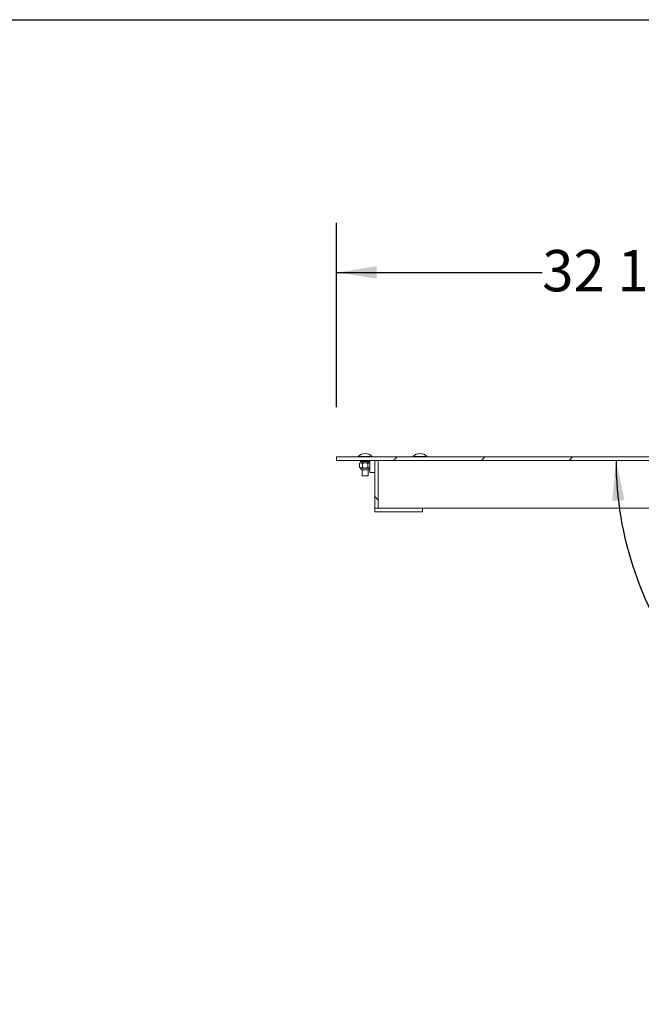
# Paper-space layout 'PDF' of a CAD drawing. Units: inches. Extents: x 0.1 to 10.8, y 0.2 to 8.4.
# Drawn here: x 6.7 to 8, y 6.2 to 8.2 of the extents above; entities that cross this region are included whole.
import ezdxf

# ---------------------------------------------------------------- set-up
doc = ezdxf.new("R2010")
doc.units = ezdxf.units.IN
doc.header["$MEASUREMENT"] = 0
doc.layers.add('FORMAT', color=7, linetype='Continuous')
doc.styles.add('SLDTEXTSTYLE0', font='ARIAL.TTF', dxfattribs={"width": 0.948})
doc.dimstyles.new('SLDDIMSTYLE5', dxfattribs={"dimtxt": 0.080892, "dimasz": 0.080892, "dimexe": 0, "dimexo": 0.0625, "dimgap": 0.020223, "dimtad": 0, "dimtih": 1, "dimtoh": 1, "dimdec": 0, "dimlfac": 26, "dimrnd": 1e-09, "dimzin": 12, "dimdsep": 46, "dimlunit": 5, "dimtxsty": 'SLDTEXTSTYLE0', "dimsah": 1, "dimcen": 0.09, "dimadec": 0, "dimazin": 3, "dimtfac": 1, "dimtdec": 0, "dimtofl": 0, "dimtmove": 0, "dimatfit": 3, "dimfxl": 0, "dimfrac": 2, "dimtolj": 1, "dimtzin": 12, "dimarcsym": 0})
doc.dimstyles.new('SLDDIMSTYLE7', dxfattribs={"dimtxt": 0.080892, "dimasz": 0.080892, "dimexe": 0, "dimexo": 0.0625, "dimgap": 0.020223, "dimtad": 0, "dimtih": 1, "dimtoh": 1, "dimdec": 4, "dimlfac": 26, "dimzin": 12, "dimdsep": 46, "dimlunit": 5, "dimtxsty": 'SLDTEXTSTYLE0', "dimsah": 1, "dimcen": 0.09, "dimadec": 0, "dimazin": 3, "dimtfac": 1, "dimtdec": 0, "dimtofl": 0, "dimtmove": 0, "dimatfit": 3, "dimfxl": 0, "dimfrac": 2, "dimtolj": 1, "dimtzin": 12, "dimarcsym": 0})

# ---------------------------------------------------------------- blocks, each defined once
blk = doc.blocks.new('*D46')
at = {"layer": 'FORMAT', "color": 8}
for p, q in [((7.3651, 7.4106), (7.3651, 7.7824)), ((7.3651, 7.6824), (7.7795, 7.6824)), ((8.6163, 7.6824), (8.2018, 7.6824))]:
    blk.add_line(p, q, dxfattribs=at)
for points in [[(7.3651, 7.6824), (7.4459, 7.67), (7.4459, 7.6948)], [(8.6163, 7.6824), (8.5354, 7.6948), (8.5354, 7.67)]]:
    blk.add_solid(points, dxfattribs=at)
at = {"layer": 'FORMAT', "color": 8, "insert": (7.7795, 7.7277, 0.2357), "char_height": 0.08333, "attachment_point": 1, "style": 'SLDTEXTSTYLE0'}
blk.add_mtext('32 1/2"', dxfattribs=at)
blk = doc.blocks.new('*D47')
at = {"layer": 'FORMAT', "color": 8}
for start, end in [(90, 127.83), (141.3634, 180)]:
    blk.add_arc((8.6163, 4.7992), 0.7508, start, end, dxfattribs=at)
for points in [[(8.6163, 5.55), (8.5348, 5.5581), (8.5362, 5.5333)], [(7.8654, 4.7992), (7.8822, 4.8793), (7.8573, 4.8806)]]:
    blk.add_solid(points, dxfattribs=at)
at = {"layer": 'FORMAT', "color": 8, "insert": (7.9644, 5.3754, 0.2357), "char_height": 0.08333, "attachment_point": 1, "style": 'SLDTEXTSTYLE0'}
blk.add_mtext('90°', dxfattribs=at)
blk = doc.blocks.new('*D48')
at = {"layer": 'FORMAT', "color": 8}
for start, end in [(180, 218.0843), (232.8819, 270)]:
    blk.add_arc((8.6163, 7.3033), 0.688, start, end, dxfattribs=at)
for points in [[(7.9283, 7.3033), (7.9206, 7.2219), (7.9455, 7.2233)], [(8.6163, 6.6154), (8.5362, 6.6325), (8.5348, 6.6077)]]:
    blk.add_solid(points, dxfattribs=at)
at = {"layer": 'FORMAT', "color": 8, "insert": (8.0088, 6.8622, 0.2357), "char_height": 0.08333, "attachment_point": 1, "style": 'SLDTEXTSTYLE0'}
blk.add_mtext('90°', dxfattribs=at)

psp = doc.layouts.new('PDF')

# ---------------------------------------------------------------- hatches: boundary and pattern name
at = {"linetype": 'Continuous', "lineweight": 0}
h = psp.add_hatch(dxfattribs=at)
h.set_pattern_fill('ANSI31', style=0)
h.paths.add_polyline_path([(7.3650519, 7.3105589), (7.3650519, 7.3033474), (8.6036672, 7.3033474), (8.6036672, 7.3105589)], flags=0)
h = psp.add_hatch(dxfattribs=at)
h.set_pattern_fill('ANSI31', angle=90, style=0)
h.paths.add_polyline_path([(7.4491865, 7.3033474), (7.4419749, 7.3033474), (7.4419749, 7.2071935), (7.4491865, 7.2071935)], flags=0)
h = psp.add_hatch(dxfattribs=at)
h.set_pattern_fill('ANSI31', style=0)
h.paths.add_polyline_path([(7.4419749, 7.2071935), (7.4419749, 7.199982), (7.5381288, 7.199982), (7.5381288, 7.2071935)], flags=0)

# ---------------------------------------------------------------- linework, layer by layer
at = {"color": 8, "linetype": 'Continuous', "lineweight": 0}
psp.add_line((0.329927, 8.1920732), (10.629927, 8.1920732), dxfattribs=at)
at = {"color": 7, "linetype": 'Continuous', "lineweight": 15}
for p, q in [((7.3650519, 7.3033474), (7.3650519, 7.3105589)), ((8.6036672, 7.3105589), (7.3650519, 7.3105589)), ((7.4089172, 7.3113281), (7.4089172, 7.3105589)), ((7.4365711, 7.3113281), (7.4089172, 7.3113281)), ((7.4365711, 7.3105589), (7.4365711, 7.3113281)), ((7.5194942, 7.3113281), (7.5194942, 7.3105589)), ((7.547148, 7.3113281), (7.5194942, 7.3113281)), ((7.547148, 7.3105589), (7.547148, 7.3113281)), ((8.6036672, 7.3033474), (7.3650519, 7.3033474)), ((7.4131288, 7.2985397), (7.4116413, 7.2970522)), ((7.4116413, 7.2895272), (7.4116413, 7.2970522)), ((7.4116413, 7.2895272), (7.4131288, 7.2880397)), ((7.4131288, 7.3009627), (7.4131288, 7.3033474)), ((7.4323596, 7.3009627), (7.4131288, 7.3009627)), ((7.4131288, 7.2985397), (7.414417, 7.2985397)), ((7.4131288, 7.2880397), (7.414417, 7.2880397)), ((7.414417, 7.2985397), (7.4227442, 7.2985397)), ((7.414417, 7.2880397), (7.4227442, 7.2880397)), ((7.4167346, 7.3009627), (7.4167346, 7.2985397)), ((7.4171927, 7.2895272), (7.4171927, 7.2970522)), ((7.4227442, 7.2985397), (7.4310713, 7.2985397)), ((7.4227442, 7.2880397), (7.4310713, 7.2880397)), ((7.4282956, 7.2895272), (7.4282956, 7.2970522)), ((7.4287538, 7.2985397), (7.4287538, 7.3009627)), ((7.4310713, 7.2985397), (7.4323596, 7.2985397)), ((7.4310713, 7.2880397), (7.4323596, 7.2884179)), ((7.4310713, 7.2880397), (7.4323596, 7.2880397)), ((7.4323596, 7.2793089), (7.4323596, 7.3009627)), ((7.4419749, 7.3033474), (7.4491865, 7.3033474)), ((7.4419749, 7.3033474), (7.4419749, 7.2071935)), ((7.4491865, 7.3033474), (7.4491865, 7.2071935)), ((7.416034, 7.2845026), (7.4294543, 7.2845026)), ((7.4167346, 7.2845026), (7.4167346, 7.272482)), ((7.4167346, 7.272482), (7.4169566, 7.2720974)), ((7.4167346, 7.272482), (7.4227442, 7.272482)), ((7.4227442, 7.2720974), (7.4169566, 7.2720974)), ((7.4227442, 7.272482), (7.4287538, 7.272482)), ((7.4285317, 7.2720974), (7.4227442, 7.2720974)), ((7.4285317, 7.2720974), (7.4287538, 7.272482)), ((7.4287538, 7.272482), (7.4287538, 7.2845026)), ((7.4419749, 7.2793089), (7.4323596, 7.2793089)), ((7.4419749, 7.199982), (7.4419749, 7.2071935)), ((7.4419749, 7.2071935), (7.5381288, 7.2071935)), ((7.4491865, 7.2071935), (7.4419749, 7.2071935)), ((7.5381288, 7.2071935), (7.5381288, 7.199982)), ((8.2180074, 7.2071935), (7.5381288, 7.2071935)), ((7.4419749, 7.199982), (7.5381288, 7.199982))]:
    psp.add_line(p, q, dxfattribs=at)
for centre, radius, start, end in [((7.4227442, 7.2983962), 0.018932, 43.0844824, 136.9155176), ((7.5333211, 7.2983962), 0.018932, 43.0844824, 136.9155176), ((7.4167346, 7.2880397), 0.0036058, 180, 258.7973606), ((7.4287538, 7.2880397), 0.0036058, 281.2026394, 0)]:
    psp.add_arc(centre, radius, start, end, dxfattribs=at)
for points, knots in [([(7.414417, 7.2985397), (7.4139286, 7.2984537), (7.4129597, 7.298283), (7.4120784, 7.2974603), (7.4116413, 7.2970522)], [0, 0, 0, 0, 0.503997199, 1, 1, 1, 1]), ([(7.4116413, 7.2895272), (7.4120213, 7.2891797), (7.4127944, 7.2884729), (7.4137529, 7.2880703), (7.4143008, 7.288045), (7.414417, 7.2880397)], [0, 0, 0, 0, 0.432383354, 0.879550297, 1, 1, 1, 1]), ([(7.4171927, 7.2970522), (7.4168127, 7.2973996), (7.4160396, 7.2981064), (7.4150811, 7.298509), (7.4145333, 7.2985343), (7.414417, 7.2985397)], [0, 0, 0, 0, 0.432383354, 0.879550297, 1, 1, 1, 1]), ([(7.414417, 7.2880397), (7.4149054, 7.2881257), (7.4158743, 7.2882963), (7.4167556, 7.2891191), (7.4171927, 7.2895272)], [0, 0, 0, 0, 0.503997199, 1, 1, 1, 1]), ([(7.4227442, 7.2985397), (7.4215304, 7.2984079), (7.4195945, 7.2981978), (7.4178452, 7.2973634), (7.4171927, 7.2970522)], [0, 0, 0, 0, 0.6269765435, 1, 1, 1, 1]), ([(7.4171927, 7.2895272), (7.4178452, 7.2892159), (7.4195945, 7.2883815), (7.4215304, 7.2881714), (7.4227442, 7.2880397)], [0, 0, 0, 0, 0.3730234565, 1, 1, 1, 1]), ([(7.4282956, 7.2970522), (7.4279562, 7.2972149), (7.4263368, 7.2979912), (7.4244199, 7.2985184), (7.4228714, 7.2985381), (7.4227442, 7.2985397)], [0, 0, 0, 0, 0.195731125, 0.933907305, 1, 1, 1, 1]), ([(7.4227442, 7.2880397), (7.4228714, 7.2880413), (7.4244199, 7.2880609), (7.4263368, 7.2885881), (7.4279562, 7.2893645), (7.4282956, 7.2895272)], [0, 0, 0, 0, 0.066092695, 0.804268875, 1, 1, 1, 1]), ([(7.4310713, 7.2985397), (7.430583, 7.2984537), (7.429614, 7.298283), (7.4287327, 7.2974603), (7.4282956, 7.2970522)], [0, 0, 0, 0, 0.503997199, 1, 1, 1, 1]), ([(7.4282956, 7.2895272), (7.4286757, 7.2891797), (7.4294488, 7.2884729), (7.4304073, 7.2880703), (7.4309551, 7.288045), (7.4310713, 7.2880397)], [0, 0, 0, 0, 0.4323833538, 0.8795502971, 1, 1, 1, 1]), ([(7.4323596, 7.2981407), (7.4320485, 7.2983025), (7.4316242, 7.2985231), (7.4311878, 7.2985362), (7.4310713, 7.2985397)], [0, 0, 0, 0, 0.733090571, 1, 1, 1, 1])]:
    psp.add_open_spline(points, degree=3, knots=knots, dxfattribs=at)
at = {"layer": 'FORMAT'}
psp.add_line((0.329927, 8.1920732), (10.629927, 8.1920732), dxfattribs=at)

# ---------------------------------------------------------------- dimensions: what is measured, and where the dimension line sits
at = {"layer": 'FORMAT', "color": 8}
dim = psp.add_linear_dim(base=(8.6162634, 7.6824038), p1=(7.3650519, 7.3105589), p2=(8.6162634, 7.9126166), dimstyle='SLDDIMSTYLE5', dxfattribs=at)
dim.commit()
dim.dimension.update_dxf_attribs({"geometry": '*D46', "text_midpoint": (7.9906576, 7.6824038), "dimtype": 160})
for base, line1, line2, picture, middle in [((8.3728718, 5.5094763), ((8.6162634, 4.1895397), (8.6162634, 7.9126166)), ((8.6036672, 4.7991935), (7.3650519, 4.7991935)), '*D47', (8.0853486, 5.3301083)), ((7.9659449, 7.0788896), ((8.6036672, 7.3033474), (7.3650519, 7.3033474)), ((8.6162634, 7.9126166), (8.6162634, 4.1895397)), '*D48', (8.1297989, 6.8168829))]:
    dim = psp.add_angular_dim_2l(base=base, line1=line1, line2=line2, dimstyle='SLDDIMSTYLE7', dxfattribs=at)
    dim.commit()
    dim.dimension.update_dxf_attribs({"geometry": picture, "text_midpoint": middle, "dimtype": 162})

doc.saveas('drawing.dxf')
